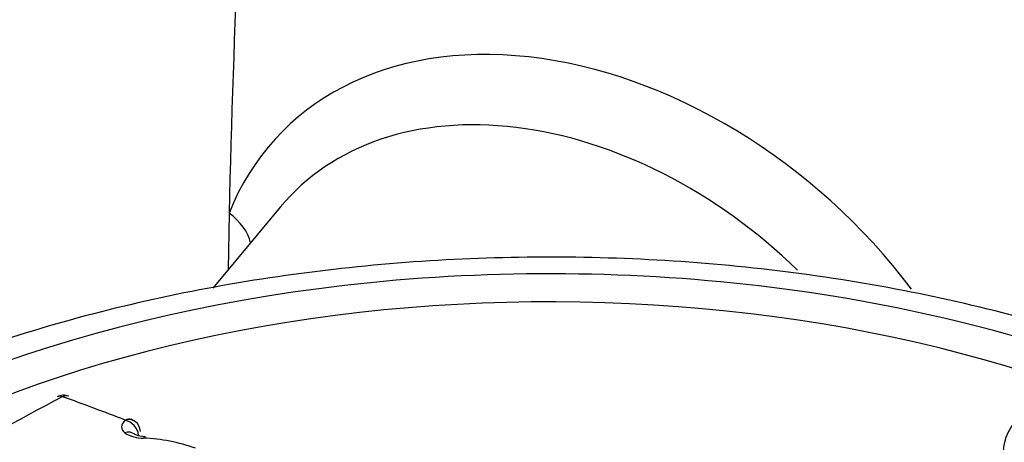
# Model space of a CAD drawing. Units: millimetres. Extents: x 0 to 594, y 0 to 420.
# Drawn here: x 359 to 362, y 385 to 387 of the extents above; entities that cross this region are included whole.
import ezdxf

# ---------------------------------------------------------------- set-up
doc = ezdxf.new("R2010")
doc.units = ezdxf.units.MM
for name, color, linetype in [('Default', 7, 'Continuous'), ('II1-04CAP-STD', 7, 'Continuous'), ('II1-04SHW-STD', 7, 'Continuous')]:
    doc.layers.add(name, color=color, linetype=linetype)

# ---------------------------------------------------------------- blocks, each defined once
blk = doc.blocks.new('SE9')
at = {"layer": 'II1-04CAP-STD', "color": 7, "linetype": 'Continuous'}
blk.add_line((359.0851, 385.0992), (359.085, 385.0993), dxfattribs=at)
for centre, radius, start, end in [((358.8673, 385.1397), 0.0474, 68.3783, 119.5634), ((358.8625, 385.18), 0.00199, 73.8626, 115.812), ((359.0842, 385.0473), 0.0587, 51.8489, 68.6617), ((359.0929, 385.0577), 0.0452, 1.7611, 52.451), ((359.1465, 385.1527), 0.1172, 237.2489, 271.4269), ((359.1524, 385.1219), 0.0805, 244.6926, 272.1163), ((359.1188, 384.3843), 0.6519, 70.8443, 87.3079)]:
    blk.add_arc(centre, radius, start, end, dxfattribs=at)
for centre, major_axis, ratio, start_param, end_param in [((360.5867, 383.4741), (3.7117, 0), 0.57735, 1.021097, 2.615208), ((360.5867, 383.4982), (3.4978, 0), 0.57735, 1.01669, 2.613181), ((358.3823, 371.3214), (8.3251, 14.4195), 0.57735, 0.744668, 0.825705), ((358.8667, 385.138), (0.023, -0.0433), 0.600381, 2.562502, 3.140272), ((358.8681, 385.1381), (-0.0166, -0.0461), 0.673786, 3.13966, 3.775491), ((361.0668, 370.3258), (-8.463, 14.6583), 0.57735, -0.61904, -0.600212), ((359.0893, 385.0557), (-0.0175, -0.0458), 0.664984, 3.139539, 3.788677), ((359.1707, 385.0816), (0.0988, 0.0093), 0.453234, 2.568799, 3.581148), ((359.0895, 385.0556), (-0.0312, -0.0378), 0.815002, 3.144714, 4.031553), ((359.0897, 385.0546), (0.0318, -0.0373), 0.749117, 0.810132, 2.39396), ((359.0874, 385.0107), (-0.0305, -0.0383), 0.806657, 3.137734, 4.0214), ((359.1535, 384.9922), (-0.0016, -0.049), 0.24019, 3.12364, 3.633311)]:
    blk.add_ellipse(centre, major_axis=major_axis, ratio=ratio, start_param=start_param, end_param=end_param, dxfattribs=at)
for points, knots in [([(362.598, 385.3563), (362.4709, 385.4008), (362.1877, 385.4844), (361.7582, 385.5782), (361.3085, 385.6427), (360.8514, 385.6761), (360.3908, 385.6785), (359.9327, 385.6496), (359.4825, 385.5899), (359.0456, 385.4997), (358.6272, 385.3798), (358.2322, 385.2311), (357.866, 385.0546), (357.5319, 384.8508), (357.3067, 384.6765), (357.1873, 384.5679), (357.1598, 384.5418)], [0.0264467, 0.0264467, 0.0264467, 0.0264467, 0.0949846, 0.1642251, 0.2333405, 0.3023709, 0.3713656, 0.4403778, 0.5094459, 0.5786249, 0.6479701, 0.717532, 0.7873452, 0.8574067, 0.9276296, 0.949451, 0.949451, 0.949451, 0.949451]), ([(363.5612, 384.5608), (363.4871, 384.5357), (363.4001, 384.5193), (363.2074, 384.5052), (363.1032, 384.5078), (362.8937, 384.5321), (362.7878, 384.554), (362.593, 384.6136), (362.5023, 384.652), (362.3528, 384.7381), (362.2926, 384.7867), (362.2121, 384.886), (362.1917, 384.9366), (362.1931, 385.0822), (362.2789, 385.1653), (362.4272, 385.2155)], [0, 0, 0, 0, 0.125, 0.125, 0.25, 0.25, 0.375, 0.375, 0.5, 0.5, 0.625, 0.625, 0.75, 0.75, 1, 1, 1, 1])]:
    blk.add_open_spline(points, degree=3, knots=knots, dxfattribs=at)
at = {"layer": 'II1-04SHW-STD', "color": 7, "linetype": 'Continuous'}
for p, q in [((359.6328, 385.8526), (359.3944, 385.5661)), ((359.4518, 385.832), (359.4485, 385.6312))]:
    blk.add_line(p, q, dxfattribs=at)
blk.add_arc((420.7142, 384.2638), 61.2825, 174.866285, 178.533622, dxfattribs=at)
for centre, major_axis, ratio, start_param, end_param in [((361.6536, 385.9212), (7.7236, -7.1131), 0.720924, 0.31034, 2.830651), ((361.6536, 385.9212), (5.8111, -5.3517), 0.720924, 0.315148, 2.829883), ((360.8076, 385.0025), (1.1893, -1.0952), 0.720924, 1.321522, 3.409252), ((360.7176, 384.9048), (1.06, -0.9762), 0.720924, 1.531175, 3.177928), ((359.3384, 385.7432), (-0.1857, 0.0743), 0.668338, 3.567047, 4.342479)]:
    blk.add_ellipse(centre, major_axis=major_axis, ratio=ratio, start_param=start_param, end_param=end_param, dxfattribs=at)
for points, knots in [([(371.0977, 383.4024), (371.0987, 383.4242), (371.108, 383.6395), (371.0828, 384.0995), (371.0168, 384.7353), (370.8989, 385.3856), (370.7357, 386.0367), (370.5266, 386.6878), (370.2731, 387.3348), (369.9766, 387.9745), (369.6388, 388.6037), (369.2616, 389.2192), (368.8469, 389.8181), (368.3969, 390.3976), (367.9139, 390.9549), (367.4002, 391.4874), (366.8583, 391.9927), (366.2907, 392.4683), (365.7001, 392.9119), (365.0891, 393.3214), (364.4607, 393.6946), (363.8176, 394.0297), (363.1628, 394.3248), (362.4994, 394.5783), (361.8305, 394.7885), (361.1592, 394.954), (360.4891, 395.0737), (359.8236, 395.1466), (359.1663, 395.1719), (358.5209, 395.1493), (357.8911, 395.0787), (357.2806, 394.9606), (356.6929, 394.7958), (356.1314, 394.5854), (355.5994, 394.3313), (355.0981, 394.0346), (354.6356, 393.7), (354.288, 393.4017), (354.1186, 393.2277), (354.0735, 393.1801)], [0, 0, 0, 0, 0.0026495, 0.0302929, 0.058091, 0.0860173, 0.1140434, 0.1421421, 0.1702898, 0.1984669, 0.2266585, 0.2548527, 0.2830446, 0.3112325, 0.3394171, 0.3676007, 0.3957867, 0.4239795, 0.452182, 0.4803986, 0.5086331, 0.5368882, 0.5651653, 0.5934633, 0.6217781, 0.6500992, 0.6784113, 0.7066942, 0.7349226, 0.763066, 0.7910913, 0.8189653, 0.846659, 0.874152, 0.9014357, 0.9285162, 0.9554143, 0.9821646, 0.9915565, 0.9915565, 0.9915565, 0.9915565]), ([(355.674, 393.8673), (355.6824, 393.8722), (355.8336, 393.96), (356.1848, 394.11), (356.6932, 394.293), (357.2357, 394.4318), (357.7983, 394.5277), (358.3812, 394.5796), (358.9805, 394.5874), (359.5934, 394.5512), (360.217, 394.471), (360.8479, 394.3473), (361.483, 394.1806), (362.1191, 393.9717), (362.7529, 393.7218), (363.3812, 393.4319), (364.0007, 393.1037), (364.6083, 392.7387), (365.2008, 392.3389), (365.7751, 391.9061), (366.3284, 391.4427), (366.8578, 390.9511), (367.3605, 390.4337), (367.8339, 389.8933), (368.2757, 389.3325), (368.6836, 388.7544), (369.0555, 388.1619), (369.3896, 387.5581), (369.6841, 386.9461), (369.9375, 386.329), (370.1488, 385.7101), (370.3167, 385.0924), (370.4406, 384.4793), (370.5198, 383.8737), (370.554, 383.2787), (370.5431, 382.6978), (370.4873, 382.1318), (370.3861, 381.591), (370.2705, 381.1529), (370.1843, 380.9319), (370.1536, 380.854)], [0, 0, 0, 0, 0.001387, 0.028989, 0.056553, 0.084079, 0.111569, 0.139028, 0.166463, 0.193879, 0.221281, 0.248674, 0.276062, 0.303447, 0.330831, 0.358215, 0.3856, 0.412986, 0.440373, 0.467761, 0.49515, 0.522538, 0.549927, 0.577313, 0.604698, 0.63208, 0.65946, 0.686836, 0.714209, 0.74158, 0.768949, 0.796318, 0.823688, 0.851063, 0.878447, 0.905843, 0.93326, 0.960702, 0.988176, 1, 1, 1, 1]), ([(357.4886, 391.9511), (357.6419, 392.0131), (357.9055, 392.1173), (358.3747, 392.2389), (358.8583, 392.3167), (359.3644, 392.3512), (359.8852, 392.3415), (360.4184, 392.2879), (360.9601, 392.1907), (361.5067, 392.0505), (362.0544, 391.8682), (362.5994, 391.645), (363.1381, 391.3825), (363.6666, 391.0823), (364.1812, 390.7465), (364.6785, 390.3775), (365.155, 389.9777), (365.6073, 389.5499), (366.0323, 389.0971), (366.4271, 388.6225), (366.789, 388.1294), (367.1154, 387.6212), (367.4042, 387.1015), (367.6534, 386.5738), (367.8614, 386.0419), (368.0268, 385.5095), (368.1486, 384.9803), (368.226, 384.4579), (368.2587, 383.9457), (368.2462, 383.4479), (368.1897, 382.965), (368.0863, 382.5103), (367.9922, 382.1952), (367.9297, 382.0592), (367.9262, 382.0515)], [0, 0, 0, 0, 0.031541, 0.063977, 0.096346, 0.128659, 0.160929, 0.193167, 0.225386, 0.257593, 0.289793, 0.321992, 0.354191, 0.386391, 0.418593, 0.450797, 0.483001, 0.515206, 0.547409, 0.57961, 0.611805, 0.643996, 0.67618, 0.708359, 0.740533, 0.772705, 0.804876, 0.837052, 0.869242, 0.901454, 0.933701, 0.965998, 0.998358, 1, 1, 1, 1])]:
    blk.add_open_spline(points, degree=3, knots=knots, dxfattribs=at)

msp = doc.modelspace()

# ---------------------------------------------------------------- block references
at = {"layer": 'Default'}
msp.add_blockref('SE9', (0, 0), dxfattribs=at)

doc.saveas('drawing.dxf')
